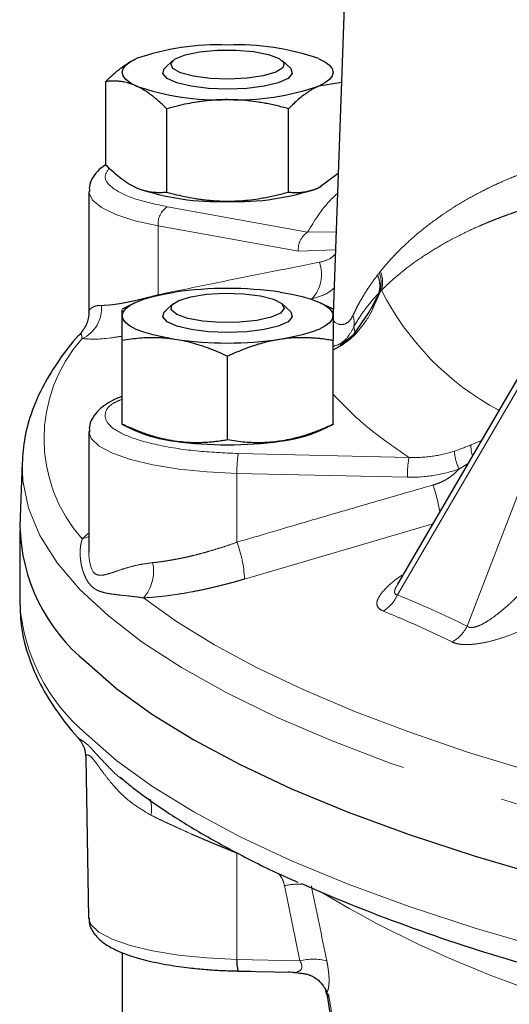
# Model space of a CAD drawing. Units: millimetres. Extents: x 17 to 398, y 13 to 296.
# Drawn here: x 219 to 225, y 175 to 187 of the extents above; entities that cross this region are included whole.
import ezdxf

# ---------------------------------------------------------------- set-up
doc = ezdxf.new("R2010")
doc.units = ezdxf.units.MM
doc.linetypes.add('PHANTOM', pattern=[12.7, 6.35, -1.27, 1.27, -1.27, 1.27, -1.27])

msp = doc.modelspace()

# ---------------------------------------------------------------- linework, layer by layer
at = {"color": 7, "linetype": 'Continuous', "lineweight": 25}
for p, q in [((222.709, 187.995), (222.539, 183.309)), ((220.565, 186.433), (220.468, 186.343)), ((222.01, 186.343), (221.913, 186.433)), ((219.738, 185.144), (219.738, 186.175)), ((222.642, 186.161), (222.365, 186.119)), ((220.488, 184.808), (220.488, 185.839)), ((221.99, 184.808), (221.99, 185.839)), ((222.602, 185.041), (222.365, 184.864)), ((219.53, 184.819), (219.529, 183.332)), ((220.113, 184.864), (220.087, 184.876)), ((222.39, 184.876), (222.365, 184.864)), ((223.107, 183.564), (223.004, 183.373)), ((223.049, 183.424), (223.115, 183.573)), ((220.087, 183.443), (219.938, 183.369)), ((219.939, 183.287), (219.939, 183.36)), ((220.565, 183.432), (220.468, 183.342)), ((222.01, 183.342), (221.913, 183.432)), ((222.54, 183.369), (222.39, 183.443)), ((222.539, 183.36), (222.539, 183.287)), ((219.53, 183.332), (219.531, 183.338)), ((222.98, 183.33), (222.783, 183.042)), ((225.225, 183.217), (223.335, 179.974)), ((222.783, 183.042), (222.629, 182.921)), ((219.939, 181.949), (219.939, 182.98)), ((222.539, 181.949), (222.539, 182.98)), ((222.539, 182.866), (222.668, 182.937)), ((221.239, 181.754), (221.239, 182.786)), ((219.935, 181.95), (220.087, 181.875)), ((219.939, 181.949), (219.939, 181.956)), ((222.39, 181.875), (222.543, 181.95)), ((222.539, 181.956), (222.539, 181.949)), ((219.53, 181.858), (219.529, 180.371)), ((218.705, 181.478), (218.677, 180.692)), ((218.705, 181.478), (218.705, 181.467)), ((218.676, 180.634), (218.676, 179.745)), ((219.49, 177.842), (219.525, 175.863)), ((219.49, 177.842), (219.492, 177.834)), ((219.939, 175.434), (219.939, 174.11)), ((221.367, 175.204), (222.045, 175.189)), ((221.368, 175.206), (221.529, 175.202)), ((221.982, 175.197), (222.045, 175.19)), ((222.448, 174.96), (222.464, 174.913))]:
    msp.add_line(p, q, dxfattribs=at)
at = {"color": 8, "linetype": 'PHANTOM', "lineweight": 18}
for p, q in [((220.497, 184.63), (222.226, 184.317)), ((220.382, 184.395), (222.112, 184.081)), ((220.382, 183.545), (220.382, 184.395)), ((222.576, 184.323), (222.226, 184.317)), ((222.112, 184.081), (222.568, 184.1)), ((223.025, 183.368), (223.102, 183.564)), ((223.004, 183.373), (222.98, 183.33)), ((223.335, 179.843), (225.271, 183.164)), ((219.448, 183.004), (219.434, 183.075)), ((225.568, 183.031), (224.192, 179.458)), ((224.368, 181.746), (224.241, 181.693)), ((221.372, 181.587), (223.475, 181.539)), ((224.092, 181.396), (224.204, 181.465)), ((221.354, 181.342), (223.458, 181.295)), ((221.354, 181.342), (221.354, 180.493)), ((223.769, 180.719), (221.448, 180.039)), ((219.448, 180.535), (219.521, 180.6)), ((219.955, 177.56), (219.954, 177.564)), ((221.354, 175.349), (221.352, 176.66)), ((222.131, 175.332), (221.94, 176.259)), ((221.354, 175.349), (222.131, 175.332))]:
    msp.add_line(p, q, dxfattribs=at)
at = {"color": 7, "linetype": 'Continuous', "lineweight": 25, "flags": 128}
for points in [[(221.024, 186.212), (220.82, 186.239), (220.66, 186.282), (220.564, 186.336), (220.54, 186.396), (220.593, 186.454), (220.715, 186.504), (220.894, 186.542), (221.111, 186.562), (221.341, 186.563), (221.56, 186.545), (221.745, 186.509), (221.875, 186.46), (221.935, 186.403), (221.921, 186.343), (221.832, 186.288), (221.679, 186.243), (221.479, 186.214), (221.252, 186.203), (221.024, 186.212)], [(220.113, 186.119), (220.038, 186.159), (219.983, 186.201), (219.95, 186.244), (219.939, 186.288), (219.95, 186.332), (219.983, 186.375), (220.038, 186.416), (220.113, 186.456)], [(222.365, 186.456), (222.44, 186.416), (222.495, 186.375), (222.528, 186.332), (222.539, 186.288), (222.528, 186.244), (222.495, 186.201), (222.44, 186.159), (222.365, 186.119)], [(221.239, 186.081), (221.003, 186.09), (220.788, 186.117), (220.613, 186.158), (220.494, 186.212), (220.441, 186.272), (220.459, 186.334), (220.468, 186.343)], [(222.01, 186.343), (222.019, 186.334), (222.037, 186.272), (221.984, 186.212), (221.864, 186.158), (221.69, 186.117), (221.475, 186.09), (221.239, 186.081)], [(219.939, 183.287), (219.95, 183.33), (219.983, 183.374), (220.038, 183.415), (220.113, 183.455), (220.208, 183.491), (220.32, 183.524), (220.448, 183.553), (220.589, 183.578)], [(221.386, 183.206), (221.156, 183.203), (220.935, 183.22), (220.747, 183.254), (220.612, 183.303), (220.545, 183.36), (220.553, 183.419), (220.636, 183.475), (220.784, 183.521), (220.981, 183.552), (221.206, 183.564), (221.435, 183.557), (221.643, 183.531), (221.806, 183.489), (221.909, 183.436), (221.938, 183.377), (221.892, 183.318), (221.775, 183.267), (221.6, 183.228), (221.386, 183.206)], [(221.889, 183.578), (222.03, 183.553), (222.158, 183.524), (222.27, 183.491), (222.365, 183.455), (222.44, 183.415), (222.495, 183.374), (222.528, 183.33), (222.539, 183.287)], [(220.589, 182.995), (220.448, 183.02), (220.32, 183.049), (220.208, 183.082), (220.113, 183.118), (220.038, 183.158), (219.983, 183.199), (219.95, 183.243), (219.939, 183.287)], [(221.239, 183.08), (221.003, 183.089), (220.788, 183.115), (220.613, 183.157), (220.494, 183.211), (220.441, 183.271), (220.459, 183.333), (220.468, 183.342)], [(222.01, 183.342), (222.019, 183.333), (222.037, 183.271), (221.984, 183.211), (221.864, 183.157), (221.69, 183.115), (221.475, 183.089), (221.239, 183.08)], [(222.539, 183.287), (222.528, 183.243), (222.495, 183.199), (222.44, 183.158), (222.365, 183.118), (222.27, 183.082), (222.158, 183.049), (222.03, 183.02), (221.889, 182.995)], [(219.5, 179.013), (219.874, 178.687), (220.315, 178.368), (220.822, 178.055), (221.393, 177.75), (222.028, 177.453), (222.724, 177.166), (223.479, 176.888), (224.291, 176.622), (225.157, 176.367), (226.075, 176.125), (227.043, 175.897), (228.057, 175.682), (229.115, 175.481), (230.213, 175.296), (231.348, 175.126), (232.517, 174.973), (233.716, 174.836), (234.942, 174.716)]]:
    msp.add_lwpolyline(points, dxfattribs=at)
at = {"color": 8, "linetype": 'PHANTOM', "lineweight": 18, "flags": 128}
for points in [[(220.382, 184.395), (220.096, 184.458), (219.861, 184.533), (219.684, 184.619), (219.573, 184.712), (219.53, 184.808), (219.53, 184.819)], [(219.53, 181.855), (219.558, 181.771), (219.655, 181.678), (219.818, 181.59), (220.041, 181.512), (220.317, 181.446), (220.636, 181.395), (220.985, 181.36), (221.354, 181.342)], [(218.705, 181.467), (218.713, 181.25), (218.784, 180.912), (218.925, 180.575), (219.137, 180.241), (219.419, 179.91), (219.769, 179.584), (220.187, 179.262), (220.671, 178.948), (221.221, 178.64), (221.834, 178.341), (222.509, 178.051), (223.244, 177.77), (224.036, 177.5), (224.884, 177.242), (225.784, 176.996), (226.734, 176.763), (227.732, 176.544), (228.774, 176.339), (229.858, 176.149), (230.979, 175.974), (232.136, 175.815), (233.324, 175.673), (234.54, 175.548), (235.781, 175.439), (237.042, 175.349), (238.321, 175.276), (239.613, 175.221), (240.914, 175.184), (242.221, 175.166), (243.53, 175.166), (244.837, 175.184), (246.139, 175.221), (247.431, 175.276), (248.709, 175.349), (249.971, 175.439), (251.211, 175.548), (252.427, 175.673), (253.615, 175.815), (254.772, 175.974), (255.894, 176.149), (256.977, 176.339), (258.019, 176.544), (259.017, 176.763), (259.968, 176.996), (260.868, 177.242), (261.715, 177.5), (262.508, 177.77), (263.242, 178.051), (263.917, 178.341), (264.53, 178.64), (265.08, 178.948), (265.565, 179.262), (265.983, 179.584), (266.333, 179.91), (266.614, 180.241), (266.826, 180.575), (266.968, 180.912), (267.038, 181.25), (267.047, 181.462)], [(219.448, 180.535), (219.501, 180.55), (219.529, 180.562)], [(219.5, 178.124), (219.874, 177.799), (220.315, 177.479), (220.822, 177.167), (221.393, 176.861), (222.028, 176.564), (222.724, 176.277), (223.479, 176), (224.291, 175.733), (225.157, 175.479), (226.075, 175.237), (227.043, 175.008), (228.057, 174.793), (229.115, 174.593), (230.213, 174.408), (231.348, 174.238), (232.517, 174.084), (233.716, 173.948), (234.942, 173.828), (236.191, 173.725), (237.46, 173.64), (238.745, 173.574), (240.042, 173.525), (241.347, 173.494), (242.657, 173.482), (243.968, 173.488), (245.275, 173.512), (246.575, 173.555), (247.864, 173.616), (249.139, 173.695), (250.395, 173.792), (251.63, 173.906), (252.838, 174.037), (254.018, 174.185), (255.164, 174.349), (256.275, 174.529), (257.346, 174.725), (258.375, 174.935), (259.359, 175.159), (260.294, 175.397), (261.178, 175.647), (262.008, 175.91), (262.782, 176.183), (263.498, 176.468), (264.153, 176.761), (264.746, 177.064), (265.275, 177.374), (265.738, 177.692), (266.134, 178.015), (266.462, 178.343), (266.721, 178.676), (266.909, 179.012), (267.027, 179.349), (267.075, 179.688), (267.076, 179.745)], [(220.201, 179.807), (220.611, 179.515), (221.076, 179.228), (221.596, 178.948), (222.17, 178.675), (222.796, 178.41), (223.473, 178.154), (224.199, 177.906), (224.971, 177.668)], [(219.525, 175.863), (219.553, 175.779), (219.651, 175.685), (219.814, 175.597), (220.038, 175.519), (220.314, 175.453), (220.634, 175.402), (220.984, 175.367), (221.354, 175.349)]]:
    msp.add_lwpolyline(points, dxfattribs=at)
at = {"color": 7, "linetype": 'Continuous', "lineweight": 25}
for centre, radius, start, end in [((221.125, 183.539), 3.088, 87.8759, 109.1215), ((221.353, 183.539), 3.088, 70.8785, 92.1241), ((221.125, 189.036), 3.087, 250.8781, 272.1244), ((221.353, 189.036), 3.087, 267.8756, 289.1219), ((221.125, 187.781), 3.088, 250.8783, 272.1239), ((221.353, 187.781), 3.088, 267.8761, 289.1217), ((221.239, 178.967), 4.656, 81.9757, 98.0243), ((221.239, 187.606), 4.656, 261.9757, 278.0243), ((222.661, 182.898), 0.0394, 80.5642, 144.3434), ((220.772, 183.417), 1.687, 246.0538, 263.7644), ((221.687, 183.487), 1.759, 276.6017, 293.5801), ((221.239, 186.35), 4.656, 261.9751, 278.0249), ((220.906, 180.743), 2.229, 181.3118, 230.9245), ((230.98, 196.457), 22.022, 246.3638, 254.0761), ((221.791, 175.315), 0.438, 175.5192, 194.6486)]:
    msp.add_arc(centre, radius, start, end, dxfattribs=at)
at = {"color": 8, "linetype": 'PHANTOM', "lineweight": 18}
for centre, radius, start, end in [((220.637, 184.416), 0.256, 123.2083, 184.8538), ((222.366, 184.103), 0.256, 123.2084, 184.8543), ((221.962, 183.794), 0.436, 316.3306, 20.2823), ((222.787, 183.686), 0.347, 341.0339, 21.8677), ((222.815, 183.696), 0.336, 343.3997, 23.7589), ((226.201, 185.149), 3.433, 206.8068, 241.9222), ((219.274, 183.376), 0.411, 295.0271, 5.2699), ((222.504, 183.2), 0.295, 349.6499, 17.5375), ((224.253, 183.517), 1.505, 194.231, 197.4985), ((220.83, 181.769), 1.854, 138.2375, 221.7625), ((222.828, 183.011), 0.0543, 97.3334, 145.5779), ((224.549, 181.668), 0.309, 175.3283, 200.3703), ((222.581, 181.378), 1.227, 170.1885, 181.662), ((224.684, 181.33), 1.227, 170.1869, 181.6636), ((224.729, 181.68), 0.697, 185.2345, 204.0231), ((221.755, 180.522), 2.128, 9.3349, 18.5325), ((219.992, 179.977), 1.457, 2.4623, 20.7544), ((219.834, 180.134), 0.492, 318.2824, 12.4935), ((222.933, 180.025), 0.441, 300.27, 335.5586), ((221.005, 179.91), 2.335, 184.0409, 229.8808), ((223.788, 179.654), 0.449, 299.3291, 334.1755), ((219.916, 177.204), 0.386, 348.4394, 18.0933), ((222.141, 175.152), 1.125, 88.8525, 100.2557), ((229.453, 187.929), 13.709, 239.0437, 251.999), ((222.293, 174.675), 0.676, 75.4541, 103.8001)]:
    msp.add_arc(centre, radius, start, end, dxfattribs=at)
at = {"color": 7, "linetype": 'Continuous', "lineweight": 25}
for points, knots in [([(219.738, 186.175), (219.751, 186.188), (219.776, 186.213), (219.814, 186.249), (219.851, 186.282), (219.887, 186.312), (219.933, 186.348), (219.987, 186.387), (220.05, 186.426), (220.092, 186.446), (220.113, 186.456)], [0, 0, 0, 0, 0.105168, 0.207661, 0.307534, 0.404845, 0.499654, 0.669496, 0.836119, 1, 1, 1, 1]), ([(220.113, 186.119), (220.103, 186.124), (220.082, 186.133), (220.05, 186.144), (220.019, 186.154), (219.987, 186.163), (219.955, 186.169), (219.913, 186.176), (219.862, 186.18), (219.801, 186.181), (219.759, 186.177), (219.738, 186.175)], [0, 0, 0, 0, 0.0818919, 0.1644264, 0.2476665, 0.3316731, 0.4165058, 0.5022224, 0.6609843, 0.826822, 1, 1, 1, 1]), ([(220.488, 185.839), (220.475, 185.852), (220.45, 185.877), (220.412, 185.913), (220.375, 185.946), (220.338, 185.976), (220.293, 186.012), (220.239, 186.051), (220.176, 186.089), (220.134, 186.109), (220.113, 186.119)], [0, 0, 0, 0, 0.105579, 0.208465, 0.308713, 0.406381, 0.501533, 0.670715, 0.836713, 1, 1, 1, 1]), ([(222.365, 186.119), (222.354, 186.115), (222.334, 186.105), (222.302, 186.088), (222.271, 186.07), (222.239, 186.05), (222.207, 186.028), (222.166, 185.998), (222.114, 185.956), (222.053, 185.901), (222.011, 185.86), (221.99, 185.839)], [0, 0, 0, 0, 0.0815042, 0.163642, 0.2464753, 0.3300644, 0.4144679, 0.4997428, 0.6592684, 0.8259311, 1, 1, 1, 1]), ([(221.239, 185.951), (221.218, 185.951), (221.177, 185.951), (221.114, 185.948), (221.051, 185.944), (220.988, 185.938), (220.924, 185.93), (220.841, 185.919), (220.738, 185.9), (220.614, 185.873), (220.531, 185.85), (220.488, 185.839)], [0, 0, 0, 0, 0.081504, 0.163642, 0.246475, 0.330064, 0.414468, 0.499743, 0.659268, 0.825931, 1, 1, 1, 1]), ([(221.99, 185.839), (221.964, 185.846), (221.913, 185.86), (221.837, 185.878), (221.763, 185.895), (221.69, 185.909), (221.6, 185.924), (221.491, 185.939), (221.365, 185.949), (221.281, 185.95), (221.239, 185.951)], [0, 0, 0, 0, 0.105168, 0.207661, 0.307534, 0.404845, 0.499654, 0.669496, 0.836119, 1, 1, 1, 1]), ([(219.738, 185.149), (219.71, 185.13), (219.646, 185.086), (219.576, 184.997), (219.529, 184.898), (219.535, 184.837), (219.536, 184.819)], [0, 0, 0, 0, 0.25367, 0.574022, 0.869978, 1, 1, 1, 1]), ([(220.113, 184.864), (220.103, 184.869), (220.081, 184.878), (220.049, 184.895), (220.012, 184.917), (219.97, 184.945), (219.908, 184.99), (219.83, 185.054), (219.769, 185.114), (219.738, 185.144)], [0, 0, 0, 0, 0.083448, 0.167029, 0.251202, 0.376183, 0.502239, 0.746055, 1, 1, 1, 1]), ([(220.488, 184.808), (220.476, 184.806), (220.451, 184.804), (220.413, 184.802), (220.376, 184.803), (220.339, 184.805), (220.293, 184.81), (220.239, 184.82), (220.176, 184.837), (220.134, 184.855), (220.113, 184.864)], [0, 0, 0, 0, 0.103941, 0.205701, 0.305624, 0.404092, 0.501529, 0.669812, 0.834856, 1, 1, 1, 1]), ([(222.365, 184.864), (222.354, 184.859), (222.333, 184.85), (222.302, 184.838), (222.27, 184.829), (222.239, 184.82), (222.207, 184.814), (222.165, 184.807), (222.114, 184.802), (222.052, 184.802), (222.01, 184.806), (221.99, 184.808)], [0, 0, 0, 0, 0.083106, 0.165754, 0.248383, 0.331423, 0.415291, 0.500383, 0.662693, 0.828648, 1, 1, 1, 1]), ([(221.239, 184.695), (221.218, 184.696), (221.176, 184.696), (221.113, 184.699), (221.05, 184.703), (220.987, 184.709), (220.923, 184.716), (220.84, 184.728), (220.737, 184.747), (220.613, 184.774), (220.53, 184.796), (220.488, 184.808)], [0, 0, 0, 0, 0.083106, 0.165754, 0.248383, 0.331423, 0.415291, 0.500383, 0.662693, 0.828648, 1, 1, 1, 1]), ([(221.99, 184.808), (221.964, 184.801), (221.914, 184.787), (221.839, 184.769), (221.765, 184.752), (221.691, 184.738), (221.6, 184.722), (221.492, 184.708), (221.365, 184.697), (221.281, 184.696), (221.239, 184.695)], [0, 0, 0, 0, 0.1036752, 0.2051817, 0.3048591, 0.4030873, 0.5002861, 0.6689992, 0.8344492, 1, 1, 1, 1]), ([(223.115, 183.573), (223.113, 183.572), (223.111, 183.569), (223.108, 183.566), (223.107, 183.564)], [0, 0, 0, 0, 0.501381, 1, 1, 1, 1]), ([(219.529, 183.336), (219.526, 183.291), (219.519, 183.195), (219.462, 183.117), (219.432, 183.076)], [0, 0, 0, 0, 0.476195, 1, 1, 1, 1]), ([(219.939, 182.98), (219.939, 182.994), (219.939, 183.021), (219.939, 183.059), (219.939, 183.094), (219.939, 183.128), (219.939, 183.166), (219.939, 183.209), (219.939, 183.252), (219.939, 183.275), (219.939, 183.287)], [0, 0, 0, 0, 0.105168, 0.207661, 0.307534, 0.404845, 0.499654, 0.669496, 0.836119, 1, 1, 1, 1]), ([(222.539, 183.287), (222.539, 183.281), (222.539, 183.27), (222.539, 183.251), (222.539, 183.231), (222.539, 183.208), (222.539, 183.184), (222.539, 183.151), (222.539, 183.106), (222.539, 183.047), (222.539, 183.003), (222.539, 182.98)], [0, 0, 0, 0, 0.081504, 0.163642, 0.246475, 0.330064, 0.414468, 0.499743, 0.659268, 0.825931, 1, 1, 1, 1]), ([(219.434, 183.075), (219.422, 183.063), (219.316, 182.955), (219.158, 182.741), (218.963, 182.434), (218.823, 182.115), (218.729, 181.791), (218.714, 181.572), (218.706, 181.465)], [0, 0, 0, 0, 0.02525, 0.222304, 0.418612, 0.614411, 0.810854, 1, 1, 1, 1]), ([(220.589, 182.995), (220.571, 182.998), (220.535, 183.003), (220.48, 183.008), (220.426, 183.012), (220.37, 183.015), (220.315, 183.015), (220.243, 183.014), (220.154, 183.009), (220.048, 182.998), (219.976, 182.986), (219.939, 182.98)], [0, 0, 0, 0, 0.081892, 0.164426, 0.247666, 0.331673, 0.416506, 0.502222, 0.660984, 0.826822, 1, 1, 1, 1]), ([(221.239, 182.786), (221.217, 182.796), (221.172, 182.817), (221.107, 182.845), (221.042, 182.871), (220.979, 182.895), (220.9, 182.922), (220.807, 182.95), (220.697, 182.977), (220.625, 182.989), (220.589, 182.995)], [0, 0, 0, 0, 0.105579, 0.208465, 0.308713, 0.406381, 0.501533, 0.670715, 0.836713, 1, 1, 1, 1]), ([(221.889, 182.995), (221.871, 182.992), (221.835, 182.987), (221.781, 182.976), (221.726, 182.964), (221.671, 182.949), (221.616, 182.934), (221.544, 182.911), (221.455, 182.879), (221.348, 182.836), (221.276, 182.803), (221.239, 182.786)], [0, 0, 0, 0, 0.081504, 0.163642, 0.246475, 0.330064, 0.414468, 0.499743, 0.659268, 0.825931, 1, 1, 1, 1]), ([(222.539, 182.98), (222.517, 182.984), (222.473, 182.991), (222.407, 183), (222.343, 183.007), (222.28, 183.011), (222.201, 183.015), (222.107, 183.015), (221.998, 183.009), (221.925, 183), (221.889, 182.995)], [0, 0, 0, 0, 0.105168, 0.207661, 0.307534, 0.404845, 0.499654, 0.669496, 0.836119, 1, 1, 1, 1]), ([(219.939, 182.293), (219.922, 182.286), (219.855, 182.261), (219.76, 182.209), (219.654, 182.132), (219.576, 182.036), (219.529, 181.936), (219.535, 181.873), (219.537, 181.852)], [0, 0, 0, 0, 0.072834, 0.288767, 0.505175, 0.713817, 0.906571, 1, 1, 1, 1]), ([(220.589, 181.739), (220.571, 181.742), (220.534, 181.748), (220.479, 181.759), (220.414, 181.774), (220.341, 181.793), (220.233, 181.827), (220.099, 181.876), (219.993, 181.924), (219.939, 181.949)], [0, 0, 0, 0, 0.083448, 0.167029, 0.251202, 0.376183, 0.502239, 0.746055, 1, 1, 1, 1]), ([(222.539, 181.949), (222.517, 181.939), (222.474, 181.918), (222.409, 181.89), (222.344, 181.864), (222.281, 181.84), (222.202, 181.813), (222.108, 181.785), (221.998, 181.758), (221.925, 181.746), (221.889, 181.739)], [0, 0, 0, 0, 0.103675, 0.205182, 0.304859, 0.403087, 0.500286, 0.668999, 0.834449, 1, 1, 1, 1]), ([(221.239, 181.754), (221.217, 181.751), (221.173, 181.744), (221.108, 181.735), (221.044, 181.728), (220.98, 181.723), (220.901, 181.72), (220.807, 181.719), (220.698, 181.725), (220.625, 181.735), (220.589, 181.739)], [0, 0, 0, 0, 0.103941, 0.205701, 0.305624, 0.404092, 0.501529, 0.669812, 0.834856, 1, 1, 1, 1]), ([(221.889, 181.739), (221.871, 181.737), (221.834, 181.732), (221.78, 181.726), (221.725, 181.722), (221.67, 181.72), (221.615, 181.719), (221.543, 181.721), (221.454, 181.726), (221.347, 181.737), (221.275, 181.749), (221.239, 181.754)], [0, 0, 0, 0, 0.083106, 0.165754, 0.248383, 0.331423, 0.415291, 0.500383, 0.662693, 0.828648, 1, 1, 1, 1]), ([(218.679, 179.744), (218.682, 179.643), (218.689, 179.416), (218.779, 179.078), (218.924, 178.735), (219.13, 178.409), (219.29, 178.191), (219.395, 178.085), (219.398, 178.082)], [0, 0, 0, 0, 0.174063, 0.387277, 0.585315, 0.788128, 0.994644, 1, 1, 1, 1]), ([(219.396, 178.083), (219.425, 178.043), (219.479, 177.968), (219.487, 177.878), (219.49, 177.836)], [0, 0, 0, 0, 0.529762, 1, 1, 1, 1]), ([(219.919, 177.594), (219.966, 177.553), (220.133, 177.41), (220.471, 177.175), (220.931, 176.888), (221.446, 176.61), (221.839, 176.414), (222.075, 176.313), (222.107, 176.299)], [0, 0, 0, 0, 0.087598, 0.307038, 0.526343, 0.74552, 0.964576, 1, 1, 1, 1]), ([(219.532, 175.858), (219.532, 175.836), (219.53, 175.767), (219.591, 175.66), (219.686, 175.564), (219.821, 175.479), (219.995, 175.405), (220.228, 175.335), (220.488, 175.282), (220.745, 175.245), (220.966, 175.224), (221.167, 175.21), (221.3, 175.207), (221.368, 175.206)], [0, 0, 0, 0, 0.039922, 0.126194, 0.223968, 0.317044, 0.435016, 0.550224, 0.677659, 0.780231, 0.85812, 0.928032, 1, 1, 1, 1]), ([(221.982, 175.197), (222.017, 175.193), (222.08, 175.186), (222.142, 175.179), (222.169, 175.175)], [0, 0, 0, 0, 0.559711, 1, 1, 1, 1]), ([(222.169, 175.175), (222.175, 175.174), (222.19, 175.172), (222.217, 175.167), (222.242, 175.159), (222.275, 175.146), (222.309, 175.129), (222.351, 175.099), (222.387, 175.065), (222.414, 175.029), (222.434, 174.998), (222.447, 174.974), (222.457, 174.954), (222.462, 174.943), (222.464, 174.938)], [0, 0, 0, 0, 0.051602, 0.116284, 0.214664, 0.249737, 0.381859, 0.499533, 0.628642, 0.749214, 0.830934, 0.899174, 0.955059, 1, 1, 1, 1]), ([(222.454, 174.972), (222.506, 174.66), (222.599, 174.097), (222.718, 173.348), (222.807, 172.778), (222.875, 172.334), (222.933, 171.947), (222.996, 171.526), (223.067, 171.036), (223.152, 170.431), (223.25, 169.699), (223.362, 168.818), (223.427, 168.2), (223.462, 167.865)], [0, 0, 0, 0, 0.12838, 0.231686, 0.309962, 0.364888, 0.416705, 0.47141, 0.540874, 0.622105, 0.725772, 0.851746, 1, 1, 1, 1]), ([(222.464, 174.938), (222.468, 174.931), (222.476, 174.915), (222.484, 174.898), (222.489, 174.889)], [0, 0, 0, 0, 0.424501, 1, 1, 1, 1])]:
    msp.add_open_spline(points, degree=3, knots=knots, dxfattribs=at)
at = {"color": 8, "linetype": 'PHANTOM', "lineweight": 18}
for points, knots in [([(219.782, 185.111), (219.756, 185.073), (219.698, 184.986), (219.814, 184.85), (220.077, 184.721), (220.359, 184.66), (220.497, 184.63)], [0, 0, 0, 0, 0.214732, 0.48059, 0.746447, 1, 1, 1, 1]), ([(223.122, 183.832), (223.136, 183.848), (223.163, 183.882), (223.206, 183.932), (223.25, 183.981), (223.295, 184.029), (223.341, 184.077), (223.389, 184.124), (223.48, 184.211), (223.621, 184.334), (223.791, 184.464), (223.932, 184.562), (224.04, 184.632), (224.151, 184.699), (224.263, 184.762), (224.376, 184.822), (224.49, 184.879), (224.606, 184.932), (224.722, 184.983), (224.801, 185.014), (224.84, 185.029)], [0, 0, 0, 0, 0.036292, 0.072369, 0.108235, 0.14389, 0.179339, 0.214583, 0.249625, 0.376908, 0.499156, 0.559871, 0.619244, 0.677303, 0.73408, 0.789609, 0.843925, 0.897069, 0.949079, 1, 1, 1, 1]), ([(222.226, 184.317), (222.308, 184.455), (222.403, 184.616), (222.569, 184.773), (222.593, 184.795)], [0, 0, 0, 0, 0.854721, 1, 1, 1, 1]), ([(224.89, 184.598), (224.867, 184.591), (224.821, 184.576), (224.751, 184.552), (224.682, 184.528), (224.612, 184.502), (224.543, 184.475), (224.474, 184.448), (224.404, 184.419), (224.275, 184.363), (224.088, 184.275), (223.862, 184.152), (223.65, 184.021), (223.495, 183.911), (223.379, 183.82), (223.298, 183.753), (223.216, 183.679), (223.164, 183.627), (223.137, 183.6)], [0, 0, 0, 0, 0.029606, 0.059697, 0.090283, 0.121373, 0.152978, 0.185106, 0.217767, 0.250969, 0.371578, 0.500843, 0.620556, 0.750366, 0.806232, 0.866445, 0.931028, 1, 1, 1, 1]), ([(222.371, 183.945), (222.422, 183.958), (222.494, 183.976), (222.549, 184.028), (222.566, 184.044)], [0, 0, 0, 0, 0.699675, 1, 1, 1, 1]), ([(220.382, 183.545), (220.61, 183.592), (221.059, 183.684), (221.722, 183.818), (222.157, 183.903), (222.371, 183.945)], [0, 0, 0, 0, 0.344554, 0.677887, 1, 1, 1, 1]), ([(222.785, 183.289), (222.795, 183.31), (222.814, 183.353), (222.847, 183.416), (222.882, 183.481), (222.924, 183.551), (222.972, 183.627), (223.028, 183.708), (223.068, 183.761), (223.088, 183.788)], [0, 0, 0, 0, 0.119693, 0.243121, 0.370301, 0.501246, 0.665536, 0.831779, 1, 1, 1, 1]), ([(223.088, 183.788), (223.091, 183.793), (223.098, 183.802), (223.105, 183.811), (223.108, 183.815)], [0, 0, 0, 0, 0.501318, 1, 1, 1, 1]), ([(223.102, 183.564), (223.104, 183.57), (223.107, 183.582), (223.112, 183.602), (223.114, 183.624), (223.116, 183.647), (223.115, 183.674), (223.112, 183.706), (223.104, 183.744), (223.094, 183.773), (223.088, 183.788)], [0, 0, 0, 0, 0.089802, 0.184666, 0.284655, 0.389798, 0.50009, 0.636589, 0.80322, 1, 1, 1, 1]), ([(223.088, 183.788), (223.105, 183.75), (223.116, 183.71), (223.123, 183.633), (223.118, 183.596), (223.107, 183.564)], [0, 0, 0, 0, 0.5, 0.5, 1, 1, 1, 1]), ([(223.108, 183.815), (223.111, 183.818), (223.115, 183.823), (223.12, 183.829), (223.122, 183.832)], [0, 0, 0, 0, 0.502253, 1, 1, 1, 1]), ([(222.277, 183.494), (222.348, 183.515), (222.447, 183.544), (222.528, 183.606), (222.551, 183.624)], [0, 0, 0, 0, 0.71659, 1, 1, 1, 1]), ([(219.683, 183.414), (219.691, 183.414), (219.707, 183.414), (219.734, 183.415), (219.762, 183.417), (219.793, 183.42), (219.825, 183.423), (219.86, 183.428), (219.896, 183.433), (219.935, 183.44), (219.984, 183.449), (220.044, 183.461), (220.119, 183.477), (220.201, 183.497), (220.288, 183.519), (220.35, 183.537), (220.382, 183.545)], [0, 0, 0, 0, 0.0533739, 0.1073271, 0.1618641, 0.2169897, 0.2727083, 0.3290243, 0.3859418, 0.4434649, 0.5015975, 0.5954271, 0.6921695, 0.791838, 0.8944445, 1, 1, 1, 1]), ([(223.102, 183.564), (223.087, 183.547), (223.056, 183.515), (223.013, 183.464), (222.972, 183.414), (222.926, 183.355), (222.88, 183.289), (222.834, 183.218), (222.807, 183.17), (222.794, 183.147)], [0, 0, 0, 0, 0.124357, 0.248931, 0.373718, 0.498713, 0.677614, 0.844723, 1, 1, 1, 1]), ([(219.531, 183.338), (219.532, 183.342), (219.533, 183.354), (219.55, 183.375), (219.58, 183.395), (219.623, 183.411), (219.663, 183.413), (219.683, 183.414)], [0, 0, 0, 0, 0.129987, 0.349358, 0.567008, 0.783404, 1, 1, 1, 1]), ([(222.821, 183.065), (222.887, 183.144), (222.983, 183.258), (223.034, 183.385), (223.049, 183.424)], [0, 0, 0, 0, 0.697181, 1, 1, 1, 1]), ([(222.542, 183.311), (222.541, 183.308), (222.517, 183.233), (222.578, 183.182), (222.67, 183.173), (222.739, 183.211), (222.771, 183.265), (222.785, 183.289)], [0, 0, 0, 0, 0.022017, 0.50787, 0.753081, 0.888538, 1, 1, 1, 1]), ([(222.794, 183.147), (222.772, 183.107), (222.727, 183.022), (222.629, 182.931), (222.568, 182.915), (222.532, 182.906)], [0, 0, 0, 0, 0.2732347, 0.5704671, 1, 1, 1, 1]), ([(219.939, 183.035), (219.891, 183.027), (219.673, 182.99), (219.546, 182.998), (219.448, 183.004)], [0, 0, 0, 0, 0.222087, 1, 1, 1, 1]), ([(223.475, 181.539), (223.287, 181.67), (222.917, 181.925), (222.663, 182.19), (222.539, 182.32)], [0, 0, 0, 0, 0.5102, 1, 1, 1, 1]), ([(219.939, 182.257), (219.903, 182.242), (219.77, 182.185), (219.709, 182.07), (219.763, 181.929), (219.985, 181.798), (220.353, 181.689), (220.833, 181.612), (221.195, 181.595), (221.372, 181.587)], [0, 0, 0, 0, 0.059634, 0.220075, 0.37309, 0.526104, 0.686545, 0.846985, 1, 1, 1, 1]), ([(224.035, 181.616), (223.945, 181.587), (223.853, 181.566), (223.667, 181.54), (223.572, 181.536), (223.475, 181.539)], [0, 0, 0, 0, 0.5, 0.5, 1, 1, 1, 1]), ([(223.458, 181.295), (223.567, 181.292), (223.675, 181.3), (223.886, 181.333), (223.99, 181.36), (224.092, 181.396)], [0, 0, 0, 0, 0.5, 0.5, 1, 1, 1, 1]), ([(223.773, 181.199), (223.786, 181.202), (223.81, 181.21), (223.847, 181.224), (223.882, 181.239), (223.916, 181.256), (223.956, 181.279), (224.001, 181.31), (224.05, 181.351), (224.078, 181.381), (224.092, 181.396)], [0, 0, 0, 0, 0.101539, 0.202092, 0.301952, 0.401412, 0.500774, 0.669604, 0.835455, 1, 1, 1, 1]), ([(221.354, 180.493), (221.632, 180.575), (222.178, 180.736), (222.984, 180.971), (223.513, 181.124), (223.773, 181.199)], [0, 0, 0, 0, 0.344554, 0.677887, 1, 1, 1, 1]), ([(220.201, 179.807), (220.187, 179.809), (220.158, 179.813), (220.116, 179.819), (220.075, 179.824), (220.033, 179.829), (219.974, 179.835), (219.9, 179.843), (219.816, 179.853), (219.741, 179.865), (219.673, 179.883), (219.614, 179.908), (219.561, 179.947), (219.517, 180.001), (219.481, 180.067), (219.453, 180.143), (219.433, 180.223), (219.422, 180.305), (219.42, 180.377), (219.425, 180.439), (219.434, 180.489), (219.443, 180.52), (219.448, 180.535)], [0, 0, 0, 0, 0.023836, 0.048239, 0.073213, 0.098761, 0.124887, 0.188071, 0.249846, 0.315493, 0.374537, 0.439456, 0.499598, 0.559751, 0.624649, 0.683825, 0.749667, 0.81151, 0.874797, 0.918128, 0.959857, 1, 1, 1, 1]), ([(220.315, 180.241), (220.331, 180.242), (220.364, 180.246), (220.415, 180.252), (220.467, 180.26), (220.521, 180.269), (220.577, 180.278), (220.633, 180.289), (220.692, 180.301), (220.751, 180.314), (220.824, 180.331), (220.913, 180.354), (221.017, 180.383), (221.126, 180.416), (221.239, 180.452), (221.316, 180.479), (221.354, 180.493)], [0, 0, 0, 0, 0.053221, 0.107017, 0.161393, 0.216353, 0.271901, 0.328042, 0.384781, 0.44212, 0.500064, 0.594173, 0.691208, 0.791183, 0.89411, 1, 1, 1, 1]), ([(219.53, 180.371), (219.53, 180.365), (219.528, 180.324), (219.54, 180.22), (219.578, 180.113), (219.648, 180.082), (219.711, 180.087), (219.785, 180.107), (219.869, 180.136), (219.964, 180.168), (220.069, 180.198), (220.185, 180.224), (220.271, 180.235), (220.315, 180.241)], [0, 0, 0, 0, 0.015238, 0.105592, 0.282991, 0.372319, 0.461233, 0.550497, 0.64056, 0.731192, 0.821113, 0.910515, 1, 1, 1, 1]), ([(223.156, 179.645), (223.132, 179.658), (223.084, 179.686), (223.074, 179.753), (223.107, 179.829), (223.197, 179.938), (223.3, 180.029), (223.394, 180.088), (223.405, 180.095)], [0, 0, 0, 0, 0.159208, 0.318918, 0.478955, 0.639311, 0.958486, 1, 1, 1, 1]), ([(221.448, 180.039), (221.426, 180.033), (221.381, 180.02), (221.315, 180.001), (221.249, 179.984), (221.184, 179.967), (221.119, 179.95), (221.054, 179.935), (220.989, 179.92), (220.925, 179.906), (220.861, 179.893), (220.776, 179.877), (220.671, 179.858), (220.548, 179.84), (220.428, 179.825), (220.312, 179.814), (220.238, 179.809), (220.201, 179.807)], [0, 0, 0, 0, 0.050036, 0.099937, 0.149737, 0.19947, 0.249171, 0.298875, 0.348618, 0.398433, 0.448358, 0.498426, 0.599429, 0.699796, 0.799818, 0.899789, 1, 1, 1, 1]), ([(223.338, 179.972), (223.331, 179.963), (223.313, 179.939), (223.302, 179.907), (223.296, 179.874), (223.305, 179.85), (223.325, 179.845), (223.335, 179.843)], [0, 0, 0, 0, 0.149995, 0.376897, 0.575412, 0.787646, 1, 1, 1, 1]), ([(224.192, 179.458), (224.195, 179.456), (224.2, 179.452), (224.21, 179.447), (224.221, 179.443), (224.234, 179.441), (224.247, 179.441), (224.27, 179.443), (224.306, 179.451), (224.368, 179.475), (224.451, 179.522), (224.539, 179.585), (224.624, 179.652), (224.704, 179.722), (224.791, 179.803), (224.849, 179.863), (224.879, 179.894)], [0, 0, 0, 0, 0.020742, 0.041, 0.060994, 0.080957, 0.10112, 0.121708, 0.176813, 0.239262, 0.352947, 0.494782, 0.596347, 0.714288, 0.848796, 1, 1, 1, 1]), ([(224.008, 179.263), (223.961, 179.285), (223.868, 179.331), (223.727, 179.397), (223.586, 179.462), (223.443, 179.524), (223.3, 179.586), (223.204, 179.625), (223.156, 179.645)], [0, 0, 0, 0, 0.166807, 0.333446, 0.5, 0.666554, 0.833193, 1, 1, 1, 1]), ([(225.153, 179.544), (225.137, 179.536), (225.106, 179.519), (225.059, 179.495), (225.012, 179.471), (224.964, 179.449), (224.916, 179.427), (224.833, 179.391), (224.714, 179.343), (224.554, 179.291), (224.396, 179.251), (224.267, 179.233), (224.174, 179.23), (224.116, 179.233), (224.071, 179.241), (224.037, 179.25), (224.017, 179.258), (224.008, 179.263)], [0, 0, 0, 0, 0.04267, 0.084777, 0.126364, 0.167478, 0.208169, 0.248487, 0.377316, 0.498203, 0.628525, 0.748464, 0.811947, 0.873921, 0.915869, 0.957737, 1, 1, 1, 1]), ([(219.398, 178.083), (219.399, 178.082), (219.402, 178.071), (219.443, 178.052), (219.522, 177.994), (219.638, 177.861), (219.787, 177.704), (219.902, 177.59), (219.98, 177.541), (219.986, 177.537)], [0, 0, 0, 0, 0.02455, 0.215928, 0.407771, 0.599702, 0.79176, 0.98379, 1, 1, 1, 1]), ([(220.294, 177.127), (220.207, 177.179), (220.032, 177.282), (219.862, 177.455), (219.747, 177.595), (219.671, 177.698), (219.606, 177.789), (219.553, 177.853), (219.515, 177.875), (219.495, 177.866), (219.488, 177.852), (219.49, 177.843), (219.49, 177.842)], [0, 0, 0, 0, 0.18087, 0.36266, 0.45406, 0.54481, 0.6352, 0.724282, 0.813795, 0.903247, 0.993015, 1, 1, 1, 1]), ([(221.352, 176.66), (221.332, 176.668), (221.292, 176.684), (221.233, 176.709), (221.175, 176.733), (221.117, 176.756), (221.061, 176.78), (221.006, 176.803), (220.952, 176.826), (220.899, 176.849), (220.847, 176.871), (220.776, 176.902), (220.687, 176.942), (220.582, 176.99), (220.481, 177.037), (220.385, 177.082), (220.324, 177.112), (220.294, 177.127)], [0, 0, 0, 0, 0.053731, 0.1067, 0.158907, 0.210354, 0.261042, 0.310971, 0.360143, 0.408558, 0.456219, 0.503127, 0.606333, 0.707602, 0.806954, 0.904413, 1, 1, 1, 1]), ([(221.94, 176.259), (221.931, 176.293), (221.916, 176.349), (221.878, 176.394), (221.864, 176.412)], [0, 0, 0, 0, 0.6123254, 1, 1, 1, 1]), ([(222.045, 175.19), (222.048, 175.189), (222.075, 175.186), (222.111, 175.195), (222.144, 175.219), (222.155, 175.244), (222.156, 175.268), (222.151, 175.295), (222.139, 175.317), (222.131, 175.332)], [0, 0, 0, 0, 0.038521, 0.358091, 0.530822, 0.678718, 0.755369, 0.832911, 1, 1, 1, 1]), ([(222.462, 175.329), (222.465, 175.319), (222.469, 175.297), (222.474, 175.265), (222.479, 175.234), (222.484, 175.194), (222.489, 175.146), (222.491, 175.092), (222.489, 175.044), (222.484, 175.002), (222.476, 174.965), (222.468, 174.947), (222.464, 174.938)], [0, 0, 0, 0, 0.062928, 0.125372, 0.18757, 0.249758, 0.37492, 0.49992, 0.624715, 0.750119, 0.874474, 1, 1, 1, 1]), ([(222.489, 174.889), (222.477, 174.896), (222.464, 174.904), (222.466, 174.911), (222.466, 174.911)], [0, 0, 0, 0, 0.918198, 1, 1, 1, 1]), ([(222.489, 174.889), (222.506, 174.784), (222.54, 174.577), (222.591, 174.268), (222.64, 173.964), (222.688, 173.663), (222.735, 173.366), (222.815, 172.861), (222.922, 172.163), (223.055, 171.256), (223.179, 170.376), (223.271, 169.682), (223.332, 169.192), (223.37, 168.883), (223.404, 168.591), (223.434, 168.316), (223.461, 168.057), (223.477, 167.892), (223.485, 167.811)], [0, 0, 0, 0, 0.042856, 0.085233, 0.127133, 0.168556, 0.209504, 0.249977, 0.378146, 0.49986, 0.629989, 0.749948, 0.796819, 0.841595, 0.884288, 0.92491, 0.963474, 1, 1, 1, 1])]:
    msp.add_open_spline(points, degree=3, knots=knots, dxfattribs=at)
for points in [[(223.115, 183.573), (223.122, 183.582), (223.129, 183.591), (223.137, 183.6)], [(223.107, 183.564), (223.105, 183.564), (223.104, 183.564), (223.102, 183.564)], [(222.668, 182.937), (222.724, 182.975), (222.776, 183.018), (222.821, 183.065)], [(224.241, 181.693), (224.174, 181.667), (224.106, 181.64), (224.035, 181.616)], [(224.192, 179.458), (223.911, 179.597), (223.625, 179.725), (223.335, 179.843)], [(222.272, 176.256), (222.335, 175.947), (222.399, 175.638), (222.462, 175.329)]]:
    msp.add_open_spline(points, degree=3, dxfattribs=at)

doc.saveas('drawing.dxf')
